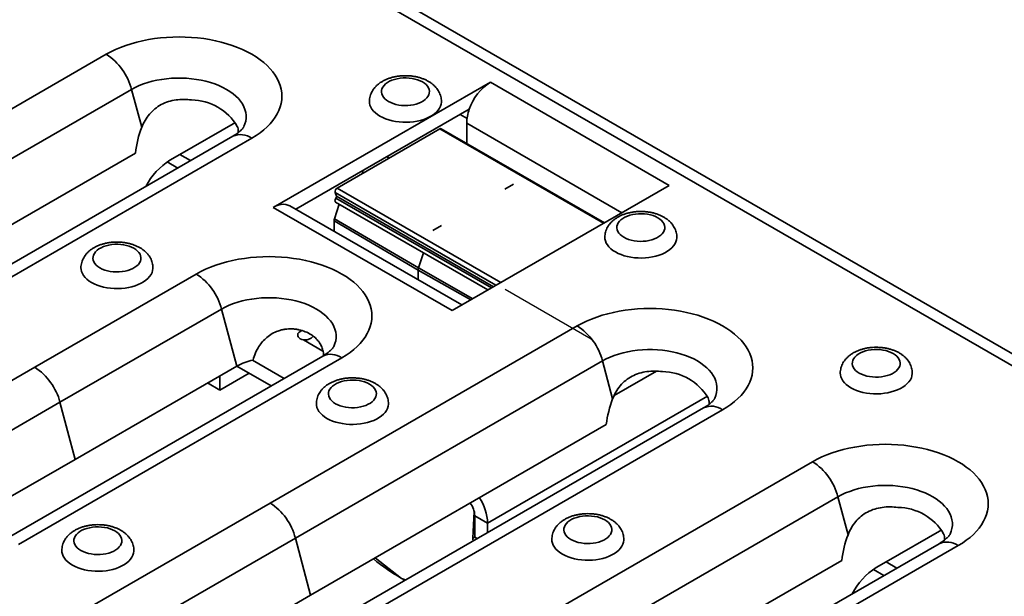
# Model space of a CAD drawing. Units: inches. Extents: x 0.1 to 8.4, y 0.1 to 10.9.
# Drawn here: x 7.1 to 7.9, y 7.4 to 7.9 of the extents above; entities that cross this region are included whole.
import ezdxf

# ---------------------------------------------------------------- set-up
doc = ezdxf.new("R2010")
doc.units = ezdxf.units.IN
doc.header["$MEASUREMENT"] = 0

msp = doc.modelspace()

# ---------------------------------------------------------------- linework, layer by layer
at = {"color": 7, "linetype": 'Continuous', "lineweight": 35}
for p, q in [((8.13005893, 7.46499243), (4.65716243, 9.4698529)), ((8.14491461, 7.4664635), (4.67201812, 9.47132397)), ((6.89768067, 7.71237838), (7.14958746, 7.85780108)), ((7.46464507, 7.83491767), (7.28645416, 7.73205025)), ((7.46464507, 7.83491767), (7.61136973, 7.75021533)), ((7.17035193, 7.8290244), (6.91844514, 7.6836017)), ((7.17866319, 7.79785739), (7.17035193, 7.8290244)), ((7.30508077, 7.73059587), (7.44734265, 7.81272191)), ((7.43977257, 7.80835179), (7.44546231, 7.80506718)), ((7.20992175, 7.77556161), (7.25547762, 7.80186046)), ((7.42308741, 7.79662424), (7.33892403, 7.74803775)), ((7.55742423, 7.71907325), (7.42308741, 7.79662424)), ((7.55815637, 7.71949591), (7.42433731, 7.79674801)), ((7.44519964, 7.78470445), (7.44519964, 7.80123719)), ((7.5724757, 7.72776228), (7.44519964, 7.80123719)), ((7.25329717, 7.79045847), (6.74948359, 7.49961309)), ((7.2689209, 7.78891135), (6.76510732, 7.49806596)), ((6.93093948, 7.63674826), (7.17344174, 7.77674184)), ((7.20181272, 7.77088037), (7.20992175, 7.77556161)), ((7.218707, 7.77048999), (7.20992175, 7.77556161)), ((7.3816484, 7.77270201), (7.37983352, 7.77374972)), ((7.20813404, 7.76438635), (7.19945392, 7.76939727)), ((7.36076756, 7.76064776), (7.35895269, 7.76169547)), ((7.47326084, 7.67048676), (7.33892403, 7.74803775)), ((7.43317882, 7.64734791), (7.61136973, 7.75021533)), ((7.47658925, 7.74715522), (7.48370566, 7.75126344)), ((7.33726287, 7.74433925), (7.33841706, 7.74134367)), ((7.46922692, 7.66815803), (7.33726287, 7.74433925)), ((7.46554814, 7.66603432), (7.33788879, 7.73973049)), ((7.46720948, 7.66699339), (7.33841706, 7.74134367)), ((7.43317882, 7.64734791), (7.28645416, 7.73205025)), ((7.44123246, 7.65199717), (7.30020305, 7.73341172)), ((7.34057183, 7.73475295), (7.33665027, 7.72277774)), ((7.33767413, 7.73642575), (7.46257851, 7.66431999)), ((7.33665027, 7.72277774), (7.4056968, 7.68257889)), ((7.33637593, 7.72119035), (7.40536555, 7.68066224)), ((7.33637593, 7.72119035), (7.33637593, 7.71252956)), ((7.42461616, 7.7171518), (7.41749975, 7.71304358)), ((7.40971176, 7.69483931), (7.4056968, 7.68257889)), ((7.45013814, 7.65713831), (7.4056968, 7.68257889)), ((7.09081269, 7.60088564), (7.22339521, 7.6774239)), ((7.44849954, 7.65619237), (7.40536555, 7.68066224)), ((7.40536555, 7.68066224), (7.40536555, 7.6727027)), ((7.24415968, 7.64864722), (7.11157716, 7.57210896)), ((7.25665402, 7.60179378), (7.24415968, 7.64864722)), ((7.28394471, 7.4893929), (7.5358515, 7.63481559)), ((7.3113248, 7.62334363), (7.32731958, 7.61411004)), ((7.32710492, 7.6100813), (7.06193988, 7.45700478)), ((6.95823017, 7.52434738), (7.09081269, 7.60088564)), ((7.34272865, 7.60853417), (7.07756361, 7.45545765)), ((7.1240715, 7.52525552), (7.25665402, 7.60179378)), ((7.25672594, 7.60183519), (7.28477332, 7.58564378)), ((7.26953925, 7.6066455), (7.29534628, 7.59174742)), ((7.55661597, 7.60603891), (7.30470918, 7.46061622)), ((7.56492723, 7.5748719), (7.55661597, 7.60603891)), ((7.26680944, 7.59601411), (7.24279366, 7.58215009)), ((7.24279366, 7.58215009), (7.24279366, 7.59379237)), ((7.60079181, 7.59763592), (7.56616495, 7.57764626)), ((7.23271006, 7.58797123), (7.24279366, 7.58215009)), ((7.64272017, 7.5770162), (7.46237899, 7.47290745)), ((7.11157716, 7.57210896), (6.97899464, 7.4955707)), ((7.1240715, 7.52525552), (7.11157716, 7.57210896)), ((7.63956121, 7.56747299), (7.13574763, 7.2766276)), ((7.65518494, 7.56592586), (7.15137136, 7.27508047)), ((7.31720352, 7.41376278), (7.55970579, 7.55375636)), ((6.99320714, 7.44970914), (7.1240715, 7.52525552)), ((7.47707673, 7.37790016), (7.72898352, 7.52332285)), ((7.03203792, 7.3439702), (7.28394471, 7.4893929)), ((7.74974799, 7.49454617), (7.4978412, 7.34912348)), ((7.75805925, 7.46337916), (7.74974799, 7.49454617)), ((7.45133965, 7.48255784), (7.45036903, 7.46061081)), ((7.45180774, 7.4790101), (7.46237899, 7.47290745)), ((7.45180774, 7.4790101), (7.45180774, 7.46148883)), ((7.46237899, 7.47290745), (7.46237899, 7.46518787)), ((7.78931781, 7.44108339), (7.83487368, 7.46738223)), ((7.30470918, 7.46061622), (7.05280239, 7.31519352)), ((7.31720352, 7.41376278), (7.30470918, 7.46061622)), ((7.83269323, 7.45598025), (7.32887965, 7.16513486)), ((7.45036903, 7.46061081), (7.45184886, 7.46146509)), ((7.45388956, 7.46028702), (7.45180774, 7.46148883)), ((7.84831696, 7.45443312), (7.34450338, 7.16358773)), ((7.37020915, 7.44436228), (7.39180678, 7.42748515)), ((7.51033554, 7.30227004), (7.75283781, 7.44226362)), ((7.78120878, 7.43640214), (7.78931781, 7.44108339)), ((7.79810306, 7.43601177), (7.78931781, 7.44108339)), ((7.7875301, 7.42990812), (7.77884998, 7.43491905)), ((7.39180678, 7.42748515), (7.39499113, 7.42628569)), ((7.07470125, 7.2737692), (7.31720352, 7.41376278))]:
    msp.add_line(p, q, dxfattribs=at)
at = {"color": 7, "linetype": 'Continuous'}
msp.add_line((7.47671892, 7.66507944), (7.5474296, 7.62425904), dxfattribs=at)
at = {"color": 7, "linetype": 'Continuous', "lineweight": 35, "flags": 128}
for points in [[(7.14958746, 7.85780108), (7.15329891, 7.85981796), (7.15721453, 7.86170181), (7.16132003, 7.86344573), (7.16560045, 7.86504337), (7.17004015, 7.8664889), (7.17462294, 7.86777704), (7.17933209, 7.86890309), (7.18415043, 7.86986295), (7.18906037, 7.87065311), (7.19404399, 7.87127069), (7.19908312, 7.87171344), (7.20415935, 7.87197973), (7.20925418, 7.87206861), (7.21434901, 7.87197973), (7.21942525, 7.87171344), (7.22446437, 7.87127069), (7.22944799, 7.87065311), (7.23435793, 7.86986295), (7.23917627, 7.86890309), (7.24388542, 7.86777704), (7.24846821, 7.8664889), (7.25290791, 7.86504337), (7.25718833, 7.86344573), (7.26129384, 7.86170181), (7.26520946, 7.85981796), (7.2689209, 7.85780108), (7.27241463, 7.85565851), (7.27567789, 7.85339807), (7.27869878, 7.85102801), (7.28146628, 7.84855698), (7.28397028, 7.84599399), (7.28620165, 7.8433484), (7.28815224, 7.84062987), (7.28981495, 7.8378483), (7.29118369, 7.83501385), (7.29225349, 7.83213687), (7.29302043, 7.82922784), (7.29348172, 7.82629739), (7.29363567, 7.82335621), (7.29348172, 7.82041503), (7.29302043, 7.81748458), (7.29225349, 7.81457556), (7.29118369, 7.81169857), (7.28981495, 7.80886413), (7.28815224, 7.80608256), (7.28620165, 7.80336402), (7.28397028, 7.80071843), (7.28146628, 7.79815545), (7.27869878, 7.79568442), (7.27567789, 7.79331436), (7.27241463, 7.79105392), (7.2689209, 7.78891135)], [(7.26242806, 7.79841665), (7.26331115, 7.80066203), (7.26392434, 7.8030106), (7.2642318, 7.80537906), (7.2642318, 7.80775416), (7.26392434, 7.81012261), (7.26331115, 7.81247118), (7.26239564, 7.81478673), (7.26118295, 7.81705631), (7.25967985, 7.81926722), (7.25789475, 7.82140711), (7.25583764, 7.82346401), (7.25352001, 7.8254264), (7.25095482, 7.82728333), (7.24815643, 7.8290244), (7.24514049, 7.83063987), (7.24192385, 7.83212072), (7.23852451, 7.83345866), (7.23496148, 7.83464621), (7.23125468, 7.83567673), (7.22742484, 7.83654445), (7.22349339, 7.83724452), (7.21948231, 7.83777303), (7.21541403, 7.83812702), (7.2113113, 7.83830451), (7.20719706, 7.83830451), (7.20309433, 7.83812702), (7.19902605, 7.83777303), (7.19501497, 7.83724452), (7.19108352, 7.83654445), (7.18725369, 7.83567673), (7.18354689, 7.83464621), (7.17998386, 7.83345866), (7.17658452, 7.83212072), (7.17336788, 7.83063987), (7.17035193, 7.8290244)], [(7.38101989, 7.81905852), (7.38287422, 7.81811476), (7.38491882, 7.81731261), (7.38712144, 7.81666473), (7.38944737, 7.81618132), (7.3918599, 7.81587001), (7.39432099, 7.8157357), (7.39679184, 7.81578053), (7.39923347, 7.81600378), (7.40160739, 7.81640192), (7.40387614, 7.81696869), (7.40600395, 7.81769514), (7.40795727, 7.81856982), (7.40970528, 7.81957893), (7.41122043, 7.82070655), (7.41247882, 7.82193491), (7.41346059, 7.82324463), (7.41415028, 7.82461506), (7.41453699, 7.82602459), (7.41461464, 7.82745098), (7.414382, 7.82887174), (7.41384274, 7.83026446), (7.41300535, 7.83160719), (7.41188306, 7.83287874), (7.41049355, 7.83405906), (7.40885874, 7.83512954), (7.40700442, 7.8360733), (7.40495982, 7.83687544), (7.40275719, 7.83752333), (7.40043127, 7.83800674), (7.39801874, 7.83831805), (7.39555764, 7.83845235), (7.39308679, 7.83840753), (7.39064516, 7.83818428), (7.38827125, 7.83778613), (7.3860025, 7.83721937), (7.38387468, 7.83649291), (7.38192137, 7.83561824), (7.38017335, 7.83460913), (7.3786582, 7.8334815), (7.37739982, 7.83225314), (7.37641804, 7.83094342), (7.37572836, 7.82957299), (7.37534164, 7.82816347), (7.37526399, 7.82673708), (7.37549663, 7.82531632), (7.3760359, 7.82392359), (7.37687328, 7.82258087), (7.37799558, 7.82130932), (7.37938508, 7.82012899), (7.38101989, 7.81905852)], [(7.36541181, 7.81902579), (7.36549701, 7.81776286), (7.3658749, 7.81604998), (7.36655103, 7.81436795), (7.36751846, 7.81273404), (7.36876727, 7.81116502), (7.37028464, 7.80967698), (7.372055, 7.80828519), (7.37406018, 7.80700394), (7.37627961, 7.80584637), (7.37869052, 7.80482437), (7.38126816, 7.80394841), (7.38398608, 7.80322749), (7.3868164, 7.802669), (7.38973007, 7.80227868), (7.3926972, 7.80206053), (7.39568733, 7.80201678), (7.39866979, 7.8021479), (7.40161396, 7.80245253), (7.40448965, 7.80292754), (7.40726734, 7.80356807), (7.40991852, 7.80436753), (7.412416, 7.80531773), (7.41473414, 7.80640892), (7.41684917, 7.8076299), (7.41873936, 7.80896813), (7.42038534, 7.8104099), (7.42177021, 7.81194039), (7.42287975, 7.81354392), (7.42370259, 7.81520402), (7.42423028, 7.81690365), (7.4244574, 7.81862539), (7.42446687, 7.81904796)], [(7.33831942, 7.74016008), (7.33787873, 7.73963368), (7.33752156, 7.73902395), (7.33727645, 7.73837962), (7.33716299, 7.73775216), (7.33719023, 7.73719173), (7.337356, 7.73674308), (7.33764706, 7.73644207), (7.33767413, 7.73642575)], [(7.57415191, 7.70756577), (7.57600624, 7.70662202), (7.57805084, 7.70581987), (7.58025347, 7.70517199), (7.58257939, 7.70468857), (7.58499192, 7.70437726), (7.58745302, 7.70424296), (7.58992386, 7.70428779), (7.5923655, 7.70451103), (7.59473941, 7.70490918), (7.59700816, 7.70547595), (7.59913597, 7.7062024), (7.60108929, 7.70707708), (7.6028373, 7.70808618), (7.60435245, 7.70921381), (7.60561084, 7.71044217), (7.60659261, 7.71175189), (7.6072823, 7.71312232), (7.60766901, 7.71453185), (7.60774666, 7.71595824), (7.60751402, 7.717379), (7.60697476, 7.71877172), (7.60613737, 7.72011445), (7.60501508, 7.721386), (7.60362557, 7.72256632), (7.60199076, 7.7236368), (7.60013644, 7.72458055), (7.59809184, 7.7253827), (7.59588921, 7.72603059), (7.59356329, 7.726514), (7.59115076, 7.72682531), (7.58868966, 7.72695961), (7.58621881, 7.72691478), (7.58377718, 7.72669154), (7.58140327, 7.72629339), (7.57913452, 7.72572662), (7.5770067, 7.72500017), (7.57505339, 7.7241255), (7.57330537, 7.72311639), (7.57179022, 7.72198876), (7.57053184, 7.7207604), (7.56955006, 7.71945068), (7.56886038, 7.71808025), (7.56847366, 7.71667073), (7.56839601, 7.71524434), (7.56862865, 7.71382358), (7.56916792, 7.71243085), (7.5700053, 7.71108812), (7.5711276, 7.70981657), (7.5725171, 7.70863625), (7.57415191, 7.70756577)], [(7.55854383, 7.70753305), (7.55862903, 7.70627012), (7.55900692, 7.70455723), (7.55968305, 7.70287521), (7.56065048, 7.7012413), (7.56189929, 7.69967227), (7.56341666, 7.69818423), (7.56518702, 7.69679245), (7.5671922, 7.6955112), (7.56941163, 7.69435363), (7.57182254, 7.69333162), (7.57440018, 7.69245567), (7.5771181, 7.69173474), (7.57994842, 7.69117626), (7.58286209, 7.69078593), (7.58582922, 7.69056778), (7.58881935, 7.69052404), (7.59180181, 7.69065516), (7.59474598, 7.69095978), (7.59762167, 7.6914348), (7.60039936, 7.69207532), (7.60305054, 7.69287479), (7.60554802, 7.69382499), (7.60786617, 7.69491618), (7.60998119, 7.69613716), (7.61187138, 7.69747539), (7.61351736, 7.69891716), (7.61490223, 7.70044765), (7.61601177, 7.70205118), (7.61683461, 7.70371127), (7.6173623, 7.70541091), (7.61758942, 7.70713265), (7.61759889, 7.70755521)], [(7.14438973, 7.68245483), (7.14624405, 7.68151107), (7.14828865, 7.68070893), (7.15049128, 7.68006104), (7.1528172, 7.67957763), (7.15522973, 7.67926632), (7.15769083, 7.67913202), (7.16016168, 7.67917684), (7.16260331, 7.67940009), (7.16497722, 7.67979824), (7.16724597, 7.680365), (7.16937378, 7.68109145), (7.1713271, 7.68196613), (7.17307512, 7.68297524), (7.17459026, 7.68410286), (7.17584865, 7.68533122), (7.17683043, 7.68664095), (7.17752011, 7.68801138), (7.17790683, 7.6894209), (7.17798448, 7.69084729), (7.17775183, 7.69226805), (7.17721257, 7.69366078), (7.17637519, 7.6950035), (7.17525289, 7.69627505), (7.17386338, 7.69745537), (7.17222858, 7.69852585), (7.17037425, 7.69946961), (7.16832965, 7.70027175), (7.16612702, 7.70091964), (7.1638011, 7.70140305), (7.16138857, 7.70171436), (7.15892747, 7.70184866), (7.15645662, 7.70180384), (7.15401499, 7.70158059), (7.15164108, 7.70118245), (7.14937233, 7.70061568), (7.14724452, 7.69988923), (7.1452912, 7.69901455), (7.14354318, 7.69800544), (7.14202804, 7.69687782), (7.14076965, 7.69564946), (7.13978788, 7.69433974), (7.13909819, 7.69296931), (7.13871147, 7.69155978), (7.13863382, 7.69013339), (7.13886647, 7.68871263), (7.13940573, 7.68731991), (7.14024311, 7.68597718), (7.14136541, 7.68470563), (7.14275492, 7.68352531), (7.14438973, 7.68245483)], [(7.22339521, 7.6774239), (7.22710666, 7.67944079), (7.23102228, 7.68132463), (7.23512779, 7.68306855), (7.2394082, 7.68466619), (7.2438479, 7.68611172), (7.24843069, 7.68739986), (7.25313985, 7.68852592), (7.25795818, 7.68948578), (7.26286812, 7.69027594), (7.26785174, 7.69089352), (7.27289087, 7.69133626), (7.27796711, 7.69160256), (7.28306193, 7.69169143), (7.28815676, 7.69160256), (7.293233, 7.69133626), (7.29827212, 7.69089352), (7.30325574, 7.69027594), (7.30816568, 7.68948578), (7.31298402, 7.68852592), (7.31769317, 7.68739986), (7.32227596, 7.68611172), (7.32671567, 7.68466619), (7.33099608, 7.68306855), (7.33510159, 7.68132463), (7.33901721, 7.67944079), (7.34272865, 7.6774239), (7.34622238, 7.67528133), (7.34948564, 7.67302089), (7.35250653, 7.67065083), (7.35527403, 7.6681798), (7.35777803, 7.66561682), (7.3600094, 7.66297123), (7.36195999, 7.66025269), (7.3636227, 7.65747112), (7.36499145, 7.65463668), (7.36606124, 7.65175969), (7.36682818, 7.64885067), (7.36728947, 7.64592022), (7.36744342, 7.64297904), (7.36728947, 7.64003786), (7.36682818, 7.63710741), (7.36606124, 7.63419838), (7.36499145, 7.6313214), (7.3636227, 7.62848695), (7.36195999, 7.62570538), (7.3600094, 7.62298685), (7.35777803, 7.62034126), (7.35527403, 7.61777827), (7.35250653, 7.61530724), (7.34948564, 7.61293718), (7.34622238, 7.61067674), (7.34272865, 7.60853417)], [(7.12878164, 7.6824221), (7.12886684, 7.68115917), (7.12924473, 7.67944629), (7.12992086, 7.67776426), (7.13088829, 7.67613035), (7.1321371, 7.67456133), (7.13365447, 7.67307329), (7.13542483, 7.6716815), (7.13743001, 7.67040025), (7.13964944, 7.66924268), (7.14206035, 7.66822068), (7.14463799, 7.66734472), (7.14735591, 7.6666238), (7.15018623, 7.66606531), (7.15309991, 7.66567499), (7.15606703, 7.66545684), (7.15905716, 7.6654131), (7.16203962, 7.66554421), (7.1649838, 7.66584884), (7.16785948, 7.66632385), (7.17063717, 7.66696438), (7.17328836, 7.66776385), (7.17578584, 7.66871405), (7.17810398, 7.66980523), (7.180219, 7.67102621), (7.1821092, 7.67236445), (7.18375517, 7.67380621), (7.18514004, 7.67533671), (7.18624958, 7.67694023), (7.18707242, 7.67860033), (7.18760011, 7.68029997), (7.18782723, 7.6820217), (7.18783671, 7.68244427)], [(7.33623581, 7.61803947), (7.3371189, 7.62028486), (7.33773209, 7.62263343), (7.33803955, 7.62500188), (7.33803955, 7.62737698), (7.33773209, 7.62974543), (7.3371189, 7.632094), (7.3362034, 7.63440955), (7.3349907, 7.63667913), (7.33348761, 7.63889005), (7.33170251, 7.64102993), (7.32964539, 7.64308683), (7.32732776, 7.64504923), (7.32476257, 7.64690615), (7.32196418, 7.64864722), (7.31894824, 7.6502627), (7.3157316, 7.65174355), (7.31233226, 7.65308149), (7.30876923, 7.65426904), (7.30506243, 7.65529955), (7.3012326, 7.65616727), (7.29730114, 7.65686734), (7.29329006, 7.65739585), (7.28922178, 7.65774984), (7.28511905, 7.65792733), (7.28100482, 7.65792733), (7.27690208, 7.65774984), (7.2728338, 7.65739585), (7.26882272, 7.65686734), (7.26489127, 7.65616727), (7.26106144, 7.65529955), (7.25735464, 7.65426904), (7.25379161, 7.65308149), (7.25039227, 7.65174355), (7.24717563, 7.6502627), (7.24415968, 7.64864722)], [(7.5358515, 7.63481559), (7.53956295, 7.63683248), (7.54347857, 7.63871632), (7.54758408, 7.64046024), (7.55186449, 7.64205788), (7.55630419, 7.64350341), (7.56088698, 7.64479155), (7.56559614, 7.64591761), (7.57041447, 7.64687747), (7.57532441, 7.64766763), (7.58030803, 7.64828521), (7.58534716, 7.64872796), (7.59042339, 7.64899425), (7.59551822, 7.64908312), (7.60061305, 7.64899425), (7.60568929, 7.64872796), (7.61072841, 7.64828521), (7.61571203, 7.64766763), (7.62062197, 7.64687747), (7.62544031, 7.64591761), (7.63014946, 7.64479155), (7.63473225, 7.64350341), (7.63917196, 7.64205788), (7.64345237, 7.64046024), (7.64755788, 7.63871632), (7.6514735, 7.63683248), (7.65518494, 7.63481559), (7.65867867, 7.63267302), (7.66194193, 7.63041258), (7.66496282, 7.62804252), (7.66773032, 7.62557149), (7.67023432, 7.62300851), (7.67246569, 7.62036292), (7.67441628, 7.61764438), (7.67607899, 7.61486281), (7.67744774, 7.61202837), (7.67851753, 7.60915138), (7.67928447, 7.60624236), (7.67974576, 7.60331191), (7.67989971, 7.60037073), (7.67974576, 7.59742955), (7.67928447, 7.5944991), (7.67851753, 7.59159007), (7.67744774, 7.58871309), (7.67607899, 7.58587864), (7.67441628, 7.58309708), (7.67246569, 7.58037854), (7.67023432, 7.57773295), (7.66773032, 7.57516996), (7.66496282, 7.57269893), (7.66194193, 7.57032888), (7.65867867, 7.56806844), (7.65518494, 7.56592586)], [(7.30994391, 7.6309904), (7.30930832, 7.63072025), (7.30821371, 7.63008085), (7.30737143, 7.62932474), (7.30681778, 7.62848452), (7.30657662, 7.6275964), (7.30665836, 7.62669868), (7.30705947, 7.62583005), (7.30776267, 7.62502796), (7.30873762, 7.62432699), (7.30994231, 7.62375736), (7.3113248, 7.62334363)], [(7.6486921, 7.57543117), (7.64957519, 7.57767655), (7.65018838, 7.58002512), (7.65049584, 7.58239357), (7.65049584, 7.58476867), (7.65018838, 7.58713713), (7.64957519, 7.5894857), (7.64865969, 7.59180124), (7.64744699, 7.59407082), (7.64594389, 7.59628174), (7.6441588, 7.59842163), (7.64210168, 7.60047852), (7.63978405, 7.60244092), (7.63721886, 7.60429784), (7.63442047, 7.60603891), (7.63140453, 7.60765439), (7.62818789, 7.60913524), (7.62478855, 7.61047318), (7.62122552, 7.61166073), (7.61751872, 7.61269124), (7.61368889, 7.61355896), (7.60975743, 7.61425904), (7.60574635, 7.61478754), (7.60167807, 7.61514153), (7.59757534, 7.61531903), (7.5934611, 7.61531903), (7.58935837, 7.61514153), (7.58529009, 7.61478754), (7.58127901, 7.61425904), (7.57734756, 7.61355896), (7.57351773, 7.61269124), (7.56981093, 7.61166073), (7.5662479, 7.61047318), (7.56284856, 7.60913524), (7.55963192, 7.60765439), (7.55661597, 7.60603891)], [(7.76728393, 7.59607303), (7.76913826, 7.59512928), (7.77118286, 7.59432713), (7.77338549, 7.59367924), (7.77571141, 7.59319583), (7.77812394, 7.59288452), (7.78058504, 7.59275022), (7.78305588, 7.59279505), (7.78549752, 7.59301829), (7.78787143, 7.59341644), (7.79014018, 7.59398321), (7.79226799, 7.59470966), (7.79422131, 7.59558433), (7.79596932, 7.59659344), (7.79748447, 7.59772107), (7.79874286, 7.59894943), (7.79972463, 7.60025915), (7.80041432, 7.60162958), (7.80080103, 7.6030391), (7.80087868, 7.60446549), (7.80064604, 7.60588625), (7.80010678, 7.60727898), (7.79926939, 7.60862171), (7.7981471, 7.60989326), (7.79675759, 7.61107358), (7.79512278, 7.61214406), (7.79326846, 7.61308781), (7.79122386, 7.61388996), (7.78902123, 7.61453784), (7.78669531, 7.61502126), (7.78428278, 7.61533257), (7.78182168, 7.61546687), (7.77935083, 7.61542204), (7.7769092, 7.61519879), (7.77453529, 7.61480065), (7.77226654, 7.61423388), (7.77013872, 7.61350743), (7.76818541, 7.61263275), (7.76643739, 7.61162365), (7.76492224, 7.61049602), (7.76366386, 7.60926766), (7.76268208, 7.60795794), (7.7619924, 7.60658751), (7.76160568, 7.60517798), (7.76152803, 7.60375159), (7.76176067, 7.60233083), (7.76229994, 7.60093811), (7.76313732, 7.59959538), (7.76425962, 7.59832383), (7.76564912, 7.59714351), (7.76728393, 7.59607303)], [(7.75167585, 7.59604031), (7.75176105, 7.59477738), (7.75213894, 7.59306449), (7.75281507, 7.59138246), (7.7537825, 7.58974856), (7.75503131, 7.58817953), (7.75654868, 7.58669149), (7.75831904, 7.58529971), (7.76032422, 7.58401846), (7.76254365, 7.58286089), (7.76495456, 7.58183888), (7.7675322, 7.58096292), (7.77025012, 7.580242), (7.77308044, 7.57968351), (7.77599411, 7.57929319), (7.77896124, 7.57907504), (7.78195137, 7.5790313), (7.78493383, 7.57916241), (7.78787801, 7.57946704), (7.79075369, 7.57994206), (7.79353138, 7.58058258), (7.79618256, 7.58138205), (7.79868004, 7.58233225), (7.80099819, 7.58342344), (7.80311321, 7.58464441), (7.8050034, 7.58598265), (7.80664938, 7.58742441), (7.80803425, 7.58895491), (7.80914379, 7.59055843), (7.80996663, 7.59221853), (7.81049432, 7.59391817), (7.81072144, 7.59563991), (7.81073091, 7.59606247)], [(7.33752175, 7.57096209), (7.33937607, 7.57001833), (7.34142067, 7.56921619), (7.3436233, 7.5685683), (7.34594922, 7.56808489), (7.34836175, 7.56777358), (7.35082285, 7.56763927), (7.3532937, 7.5676841), (7.35573533, 7.56790735), (7.35810924, 7.56830549), (7.36037799, 7.56887226), (7.3625058, 7.56959871), (7.36445912, 7.57047339), (7.36620714, 7.5714825), (7.36772228, 7.57261012), (7.36898067, 7.57383848), (7.36996245, 7.5751482), (7.37065213, 7.57651863), (7.37103885, 7.57792816), (7.3711165, 7.57935455), (7.37088385, 7.58077531), (7.37034459, 7.58216803), (7.36950721, 7.58351076), (7.36838491, 7.58478231), (7.3669954, 7.58596263), (7.3653606, 7.58703311), (7.36350627, 7.58797687), (7.36146167, 7.58877901), (7.35925904, 7.5894269), (7.35693312, 7.58991031), (7.35452059, 7.59022162), (7.35205949, 7.59035592), (7.34958865, 7.5903111), (7.34714701, 7.59008785), (7.3447731, 7.5896897), (7.34250435, 7.58912294), (7.34037654, 7.58839649), (7.33842322, 7.58752181), (7.33667521, 7.5865127), (7.33516006, 7.58538508), (7.33390167, 7.58415672), (7.3329199, 7.58284699), (7.33223021, 7.58147656), (7.33184349, 7.58006704), (7.33176585, 7.57864065), (7.33199849, 7.57721989), (7.33253775, 7.57582716), (7.33337514, 7.57448444), (7.33449743, 7.57321289), (7.33588694, 7.57203257), (7.33752175, 7.57096209)], [(7.32191366, 7.57092936), (7.32199886, 7.56966643), (7.32237675, 7.56795355), (7.32305288, 7.56627152), (7.32402031, 7.56463761), (7.32526912, 7.56306859), (7.32678649, 7.56158055), (7.32855685, 7.56018876), (7.33056203, 7.55890751), (7.33278147, 7.55774994), (7.33519237, 7.55672794), (7.33777001, 7.55585198), (7.34048793, 7.55513106), (7.34331825, 7.55457257), (7.34623193, 7.55418225), (7.34919905, 7.5539641), (7.35218918, 7.55392035), (7.35517164, 7.55405147), (7.35811582, 7.5543561), (7.36099151, 7.55483111), (7.36376919, 7.55547164), (7.36642038, 7.5562711), (7.36891786, 7.55722131), (7.371236, 7.55831249), (7.37335102, 7.55953347), (7.37524122, 7.5608717), (7.37688719, 7.56231347), (7.37827206, 7.56384396), (7.37938161, 7.56544749), (7.38020444, 7.56710759), (7.38073213, 7.56880723), (7.38095925, 7.57052896), (7.38096873, 7.57095153)], [(7.72898352, 7.52332285), (7.73269497, 7.52533974), (7.73661059, 7.52722358), (7.7407161, 7.5289675), (7.74499651, 7.53056514), (7.74943621, 7.53201067), (7.754019, 7.53329881), (7.75872816, 7.53442487), (7.76354649, 7.53538473), (7.76845643, 7.53617489), (7.77344005, 7.53679247), (7.77847918, 7.53723521), (7.78355542, 7.53750151), (7.78865024, 7.53759038), (7.79374507, 7.53750151), (7.79882131, 7.53723521), (7.80386043, 7.53679247), (7.80884405, 7.53617489), (7.81375399, 7.53538473), (7.81857233, 7.53442487), (7.82328148, 7.53329881), (7.82786427, 7.53201067), (7.83230398, 7.53056514), (7.83658439, 7.5289675), (7.8406899, 7.52722358), (7.84460552, 7.52533974), (7.84831696, 7.52332285), (7.85181069, 7.52118028), (7.85507395, 7.51891984), (7.85809484, 7.51654978), (7.86086234, 7.51407875), (7.86336634, 7.51151577), (7.86559771, 7.50887018), (7.8675483, 7.50615164), (7.86921101, 7.50337007), (7.87057976, 7.50053563), (7.87164955, 7.49765864), (7.87241649, 7.49474962), (7.87287778, 7.49181917), (7.87303173, 7.48887799), (7.87287778, 7.48593681), (7.87241649, 7.48300636), (7.87164955, 7.48009733), (7.87057976, 7.47722035), (7.86921101, 7.4743859), (7.8675483, 7.47160433), (7.86559771, 7.4688858), (7.86336634, 7.46624021), (7.86086234, 7.46367722), (7.85809484, 7.46120619), (7.85507395, 7.45883613), (7.85181069, 7.45657569), (7.84831696, 7.45443312)], [(7.84182412, 7.46393842), (7.84270721, 7.46618381), (7.8433204, 7.46853238), (7.84362786, 7.47090083), (7.84362786, 7.47327593), (7.8433204, 7.47564438), (7.84270721, 7.47799295), (7.84179171, 7.4803085), (7.84057901, 7.48257808), (7.83907592, 7.484789), (7.83729082, 7.48692888), (7.8352337, 7.48898578), (7.83291607, 7.49094818), (7.83035088, 7.4928051), (7.82755249, 7.49454617), (7.82453655, 7.49616165), (7.82131991, 7.4976425), (7.81792057, 7.49898044), (7.81435754, 7.50016799), (7.81065074, 7.5011985), (7.80682091, 7.50206622), (7.80288945, 7.50276629), (7.79887837, 7.5032948), (7.79481009, 7.50364879), (7.79070736, 7.50382628), (7.78659313, 7.50382628), (7.78249039, 7.50364879), (7.77842211, 7.5032948), (7.77441103, 7.50276629), (7.77047958, 7.50206622), (7.76664975, 7.5011985), (7.76294295, 7.50016799), (7.75937992, 7.49898044), (7.75598058, 7.4976425), (7.75276394, 7.49616165), (7.74974799, 7.49454617)], [(7.53065377, 7.45946934), (7.53250809, 7.45852559), (7.53455269, 7.45772344), (7.53675532, 7.45707556), (7.53908124, 7.45659215), (7.54149377, 7.45628083), (7.54395487, 7.45614653), (7.54642572, 7.45619136), (7.54886735, 7.45641461), (7.55124126, 7.45681275), (7.55351001, 7.45737952), (7.55563782, 7.45810597), (7.55759114, 7.45898065), (7.55933916, 7.45998975), (7.56085431, 7.46111738), (7.56211269, 7.46234574), (7.56309447, 7.46365546), (7.56378415, 7.46502589), (7.56417087, 7.46643542), (7.56424852, 7.46786181), (7.56401588, 7.46928257), (7.56347661, 7.47067529), (7.56263923, 7.47201802), (7.56151693, 7.47328957), (7.56012742, 7.47446989), (7.55849262, 7.47554037), (7.55663829, 7.47648412), (7.55459369, 7.47728627), (7.55239106, 7.47793416), (7.55006514, 7.47841757), (7.54765261, 7.47872888), (7.54519151, 7.47886318), (7.54272067, 7.47881835), (7.54027903, 7.47859511), (7.53790512, 7.47819696), (7.53563637, 7.47763019), (7.53350856, 7.47690374), (7.53155524, 7.47602907), (7.52980723, 7.47501996), (7.52829208, 7.47389233), (7.52703369, 7.47266397), (7.52605192, 7.47135425), (7.52536223, 7.46998382), (7.52497551, 7.4685743), (7.52489787, 7.46714791), (7.52513051, 7.46572715), (7.52566977, 7.46433442), (7.52650716, 7.4629917), (7.52762945, 7.46172014), (7.52901896, 7.46053982), (7.53065377, 7.45946934)], [(7.12873026, 7.45042933), (7.13058459, 7.44948557), (7.13262919, 7.44868343), (7.13483181, 7.44803554), (7.13715774, 7.44755213), (7.13957027, 7.44724082), (7.14203136, 7.44710652), (7.14450221, 7.44715134), (7.14694384, 7.44737459), (7.14931776, 7.44777274), (7.15158651, 7.4483395), (7.15371432, 7.44906595), (7.15566764, 7.44994063), (7.15741565, 7.45094974), (7.1589308, 7.45207736), (7.16018919, 7.45330572), (7.16117096, 7.45461545), (7.16186065, 7.45598588), (7.16224736, 7.4573954), (7.16232501, 7.45882179), (7.16209237, 7.46024255), (7.16155311, 7.46163528), (7.16071572, 7.462978), (7.15959343, 7.46424955), (7.15820392, 7.46542987), (7.15656911, 7.46650035), (7.15471479, 7.46744411), (7.15267019, 7.46824625), (7.15046756, 7.46889414), (7.14814164, 7.46937755), (7.14572911, 7.46968886), (7.14326801, 7.46982316), (7.14079716, 7.46977834), (7.13835553, 7.46955509), (7.13598162, 7.46915694), (7.13371287, 7.46859018), (7.13158505, 7.46786373), (7.12963174, 7.46698905), (7.12788372, 7.46597994), (7.12636857, 7.46485232), (7.12511019, 7.46362396), (7.12412841, 7.46231423), (7.12343873, 7.46094381), (7.12305201, 7.45953428), (7.12297436, 7.45810789), (7.123207, 7.45668713), (7.12374627, 7.4552944), (7.12458365, 7.45395168), (7.12570595, 7.45268013), (7.12709545, 7.45149981), (7.12873026, 7.45042933)], [(7.51504568, 7.45943662), (7.51513088, 7.45817369), (7.51550877, 7.4564608), (7.5161849, 7.45477878), (7.51715234, 7.45314487), (7.51840114, 7.45157584), (7.51991851, 7.4500878), (7.52168887, 7.44869602), (7.52369405, 7.44741477), (7.52591349, 7.4462572), (7.52832439, 7.44523519), (7.53090203, 7.44435924), (7.53361996, 7.44363831), (7.53645027, 7.44307983), (7.53936395, 7.44268951), (7.54233107, 7.44247135), (7.5453212, 7.44242761), (7.54830366, 7.44255873), (7.55124784, 7.44286335), (7.55412353, 7.44333837), (7.55690121, 7.44397889), (7.5595524, 7.44477836), (7.56204988, 7.44572856), (7.56436802, 7.44681975), (7.56648304, 7.44804073), (7.56837324, 7.44937896), (7.57001922, 7.45082073), (7.57140408, 7.45235122), (7.57251363, 7.45395475), (7.57333646, 7.45561485), (7.57386415, 7.45731448), (7.57409127, 7.45903622), (7.57410075, 7.45945879)], [(7.17217724, 7.45042324), (7.17216777, 7.4499962), (7.17194065, 7.44827447), (7.17141296, 7.44657483), (7.17059012, 7.44491473), (7.16948058, 7.44331121), (7.16809571, 7.44178071), (7.16644973, 7.44033895), (7.16455954, 7.43900071), (7.16244451, 7.43777973), (7.16012637, 7.43668855), (7.15762889, 7.43573834), (7.15497771, 7.43493888), (7.15220002, 7.43429835), (7.14932433, 7.43382334), (7.14638016, 7.43351871), (7.1433977, 7.43338759), (7.14040757, 7.43343134), (7.13744044, 7.43364949), (7.13452677, 7.43403981), (7.13169645, 7.4345983), (7.12897853, 7.43531922), (7.12640089, 7.43619518), (7.12398998, 7.43721718), (7.12177055, 7.43837475), (7.11976537, 7.439656), (7.11799501, 7.44104779), (7.11647764, 7.44253583), (7.11522883, 7.44410485), (7.1142614, 7.44573876), (7.11358527, 7.44742079), (7.11320738, 7.44913367), (7.11312217, 7.45039965)]]:
    msp.add_lwpolyline(points, dxfattribs=at)
at = {"color": 7, "linetype": 'Continuous', "lineweight": 35}
for centre, radius, start, end in [((7.12305533, 7.81677634), 0.04885676, 14.5185408, 57.10784299), ((7.4875098, 7.79925194), 0.04236555, 122.66328475, 161.4612337), ((7.21892661, 7.77598098), 0.04433004, 30.77594697, 89.22942956), ((7.48014469, 7.80065884), 0.03494984, 159.80882013, 179.05183717), ((7.42381473, 7.79565234), 0.00121391, 64.50122728, 126.80923115), ((7.2597781, 7.77624443), 0.01562183, 54.17879701, 114.51074456), ((7.23090233, 7.7244453), 0.05479435, 122.0654084, 152.95944404), ((7.34072104, 7.74500834), 0.00352231, 120.67595101, 190.9502119), ((7.33674267, 7.7409989), 0.00170952, 312.10055381, 11.63497856), ((7.29447963, 7.72110733), 0.01357039, 65.0543724, 126.25608603), ((7.3415384, 7.72111553), 0.00516302, 161.219357, 179.16969763), ((7.41159883, 7.6805719), 0.00623393, 161.219357, 179.16969763), ((7.19686308, 7.63639916), 0.04885676, 14.5185408, 57.10784299), ((7.50931937, 7.59379085), 0.04885676, 14.5185408, 57.10784299), ((7.33358586, 7.59586725), 0.01562183, 54.17879701, 114.51074456), ((7.06428056, 7.5598609), 0.04885676, 14.5185408, 57.10784299), ((7.27925181, 7.56135488), 0.04632456, 101.59042824, 119.19702975), ((7.60519065, 7.55299549), 0.04433004, 30.77594697, 89.22942956), ((7.64604215, 7.55325895), 0.01562183, 54.17879701, 114.51074456), ((7.70245139, 7.48229811), 0.04885676, 14.5185408, 57.10784299), ((7.25741258, 7.44836816), 0.04885676, 14.5185408, 57.10784299), ((7.43309141, 7.47824911), 0.01873179, 2.32831916, 36.40627829), ((7.42179545, 7.47132222), 0.04061448, 2.23689073, 33.44498665), ((7.79832267, 7.44150275), 0.04433004, 30.77594697, 89.22942956), ((7.83917417, 7.4417662), 0.01562183, 54.17879701, 114.51074456), ((7.81029839, 7.38996707), 0.05479435, 122.0654084, 152.95944404)]:
    msp.add_arc(centre, radius, start, end, dxfattribs=at)
for centre, major_axis, ratio, start_param, end_param in [((7.21981073, 7.76910698), (0.00492213, 0.06539857), 0.71518656, 1.170105777, 1.507731503), ((7.60607477, 7.5461215), (0.00492213, 0.06539857), 0.71518656, 1.170105777, 1.507731503), ((7.7992068, 7.43462876), (0.00492213, 0.06539857), 0.71518656, 1.170105777, 1.507731503), ((7.46081654, 7.45457959), (-0.00677072, 0.01314437), 0.606755905, 0.814553463, 0.994651123), ((7.39180678, 7.58350568), (-0.09428909, 0.16619447), 0.572321211, 2.186658321, 2.360563578), ((7.39180678, 7.58350568), (-0.0967904, 0.16475035), 0.582397908, 2.351835602, 2.371503669)]:
    msp.add_ellipse(centre, major_axis=major_axis, ratio=ratio, start_param=start_param, end_param=end_param, dxfattribs=at)
for points, knots in [([(7.42443235, 7.81904157), (7.42443926, 7.8193989), (7.42445976, 7.82045842), (7.42419903, 7.82220513), (7.42368004, 7.82424032), (7.42290013, 7.82619946), (7.42188636, 7.82807326), (7.4206394, 7.82985459), (7.41916295, 7.83153668), (7.41745791, 7.83311088), (7.41552848, 7.834565), (7.41338604, 7.83588326), (7.41105191, 7.8370485), (7.40855717, 7.83804521), (7.40593649, 7.8388631), (7.40322283, 7.83949736), (7.40044357, 7.839947), (7.39762247, 7.84021236), (7.39478108, 7.84029397), (7.39194007, 7.84019191), (7.38911969, 7.83990568), (7.38633976, 7.83943401), (7.38361966, 7.83877445), (7.38097924, 7.83792319), (7.37844064, 7.83687539), (7.3760311, 7.83562686), (7.37378612, 7.83417827), (7.37181859, 7.83259679), (7.37014353, 7.83092706), (7.36875722, 7.82921441), (7.36760394, 7.82741426), (7.36665867, 7.82547847), (7.36594307, 7.82341868), (7.36553241, 7.82126182), (7.36536756, 7.81978109), (7.36541552, 7.81903676), (7.36541749, 7.81900621)], [0, 0, 0, 0, 0.01400295, 0.041519489, 0.068899474, 0.096373707, 0.124173365, 0.152522769, 0.181621227, 0.211609505, 0.242524711, 0.274265219, 0.306602457, 0.339254486, 0.371931921, 0.404508258, 0.43695181, 0.469285739, 0.501564087, 0.533856889, 0.566227475, 0.598745194, 0.631489503, 0.664529624, 0.697907387, 0.731606455, 0.765479561, 0.799180199, 0.828775399, 0.857499058, 0.885408511, 0.912637031, 0.942074012, 0.970749634, 0.998799466, 1, 1, 1, 1]), ([(7.17866319, 7.79785739), (7.18018915, 7.80179994), (7.18222722, 7.80542391), (7.18765065, 7.81188283), (7.1908699, 7.81450893), (7.19651623, 7.81749668), (7.19848506, 7.81830401), (7.20253512, 7.819563), (7.20464035, 7.82002047), (7.20889633, 7.82060502), (7.21102613, 7.82073253), (7.21528638, 7.82071482), (7.21743083, 7.82056666), (7.21952279, 7.82030701)], [0, 0, 0, 0, 0.25, 0.25, 0.5, 0.5, 0.625, 0.625, 0.75, 0.75, 0.875, 0.875, 1, 1, 1, 1]), ([(7.26240856, 7.79838013), (7.26238111, 7.79832088), (7.26232033, 7.79818967), (7.2620659, 7.79775656), (7.26162635, 7.7971326), (7.26096894, 7.79633792), (7.26010163, 7.79542891), (7.25901229, 7.794426), (7.25769421, 7.7933507), (7.25613949, 7.79222383), (7.25464602, 7.79125105), (7.25364237, 7.79066131), (7.25329717, 7.79045847)], [0, 0, 0, 0, 0.089181748, 0.197489156, 0.311015472, 0.420046252, 0.526410611, 0.631382983, 0.735818039, 0.840281798, 0.945064961, 1, 1, 1, 1]), ([(7.25701386, 7.79866387), (7.25725534, 7.79795672), (7.25781052, 7.79633087), (7.25786958, 7.79454997), (7.25790295, 7.79354365)], [0, 0, 0, 0, 0.434941701, 1, 1, 1, 1]), ([(7.61756437, 7.70754883), (7.61757128, 7.70790616), (7.61759178, 7.70896567), (7.61733105, 7.71071239), (7.61681206, 7.71274758), (7.61603215, 7.71470672), (7.61501838, 7.71658052), (7.61377142, 7.71836185), (7.61229497, 7.72004394), (7.61058993, 7.72161814), (7.6086605, 7.72307226), (7.60651806, 7.72439052), (7.60418393, 7.72555576), (7.60168919, 7.72655246), (7.59906851, 7.72737036), (7.59635485, 7.72800462), (7.59357559, 7.72845425), (7.59075449, 7.72871962), (7.5879131, 7.72880122), (7.58507209, 7.72869916), (7.58225171, 7.72841294), (7.57947178, 7.72794126), (7.57675168, 7.7272817), (7.57411126, 7.72643045), (7.57157266, 7.72538264), (7.56916312, 7.72413412), (7.56691814, 7.72268553), (7.56495061, 7.72110405), (7.56327555, 7.71943432), (7.56188924, 7.71772167), (7.56073596, 7.71592152), (7.55979069, 7.71398572), (7.55907509, 7.71192594), (7.55866443, 7.70976908), (7.55849958, 7.70828835), (7.55854754, 7.70754402), (7.55854951, 7.70751347)], [0, 0, 0, 0, 0.01400295, 0.041519489, 0.068899474, 0.096373707, 0.124173365, 0.152522769, 0.181621227, 0.211609505, 0.242524711, 0.274265219, 0.306602457, 0.339254486, 0.371931921, 0.404508258, 0.43695181, 0.469285739, 0.501564087, 0.533856889, 0.566227475, 0.598745194, 0.631489503, 0.664529624, 0.697907387, 0.731606455, 0.765479561, 0.799180199, 0.828775399, 0.857499058, 0.885408511, 0.912637031, 0.942074012, 0.970749634, 0.998799466, 1, 1, 1, 1]), ([(7.18780218, 7.68243788), (7.1878091, 7.68279522), (7.18782959, 7.68385473), (7.18756886, 7.68560144), (7.18704987, 7.68763663), (7.18626996, 7.68959577), (7.18525619, 7.69146957), (7.18400924, 7.69325091), (7.18253278, 7.69493299), (7.18082774, 7.69650719), (7.17889832, 7.69796132), (7.17675588, 7.69927957), (7.17442174, 7.70044481), (7.171927, 7.70144152), (7.16930632, 7.70225941), (7.16659267, 7.70289368), (7.1638134, 7.70334331), (7.1609923, 7.70360867), (7.15815091, 7.70369028), (7.1553099, 7.70358822), (7.15248952, 7.70330199), (7.1497096, 7.70283032), (7.14698949, 7.70217076), (7.14434907, 7.7013195), (7.14181047, 7.7002717), (7.13940093, 7.69902317), (7.13715595, 7.69757458), (7.13518842, 7.69599311), (7.13351336, 7.69432337), (7.13212706, 7.69261072), (7.13097377, 7.69081058), (7.13002851, 7.68887478), (7.12931291, 7.68681499), (7.12890225, 7.68465814), (7.12873739, 7.68317741), (7.12878536, 7.68243307), (7.12878733, 7.68240252)], [0, 0, 0, 0, 0.01400295, 0.041519489, 0.068899474, 0.096373707, 0.124173365, 0.152522769, 0.181621227, 0.211609505, 0.242524711, 0.274265219, 0.306602457, 0.339254486, 0.371931921, 0.404508258, 0.43695181, 0.469285739, 0.501564087, 0.533856889, 0.566227475, 0.598745194, 0.631489503, 0.664529624, 0.697907387, 0.731606455, 0.765479561, 0.799180199, 0.828775399, 0.857499058, 0.885408511, 0.912637031, 0.942074012, 0.970749634, 0.998799466, 1, 1, 1, 1]), ([(7.32784395, 7.61052046), (7.32784544, 7.6106083), (7.32787106, 7.61211032), (7.32727601, 7.61478892), (7.32601216, 7.61854074), (7.32393237, 7.62197453), (7.32107104, 7.62514751), (7.317384, 7.62793294), (7.31286094, 7.63021994), (7.30851955, 7.63154923), (7.30474695, 7.63218202), (7.30094534, 7.63247535), (7.29705977, 7.63226856), (7.29322931, 7.63151885), (7.28967795, 7.63045563), (7.28556191, 7.6285782), (7.28132613, 7.62562935), (7.27769085, 7.62204435), (7.27451808, 7.61775105), (7.27179174, 7.61262425), (7.2705651, 7.60871336), (7.26994454, 7.60673483)], [0, 0, 0, 0, 0.003357108, 0.05740466, 0.112818812, 0.171017666, 0.230568745, 0.295699509, 0.362502008, 0.431517092, 0.467149893, 0.502779284, 0.56856655, 0.602738589, 0.636907226, 0.69462546, 0.754276809, 0.808351179, 0.86373699, 0.931064263, 1, 1, 1, 1]), ([(7.3113248, 7.62334363), (7.31214788, 7.62329608), (7.31388206, 7.62319589), (7.31648619, 7.62403645), (7.31841043, 7.62510884), (7.31915623, 7.62609421), (7.31930799, 7.62629472)], [0, 0, 0, 0, 0.277003629, 0.583636041, 0.915276722, 1, 1, 1, 1]), ([(7.33621631, 7.61800296), (7.33618886, 7.6179437), (7.33612808, 7.61781249), (7.33587365, 7.61737938), (7.3354341, 7.61675543), (7.33477669, 7.61596075), (7.33390938, 7.61505174), (7.33282004, 7.61404883), (7.33150196, 7.61297352), (7.32994724, 7.61184665), (7.32845377, 7.61087387), (7.32745013, 7.61028414), (7.32710492, 7.6100813)], [0, 0, 0, 0, 0.0891817477, 0.1974891558, 0.3110154717, 0.4200462521, 0.5264106115, 0.6313829825, 0.7358180394, 0.8402817979, 0.9450649605, 1, 1, 1, 1]), ([(7.81069639, 7.59605609), (7.8107033, 7.59641342), (7.8107238, 7.59747293), (7.81046307, 7.59921964), (7.80994408, 7.60125483), (7.80916417, 7.60321398), (7.8081504, 7.60508777), (7.80690344, 7.60686911), (7.80542699, 7.6085512), (7.80372195, 7.6101254), (7.80179252, 7.61157952), (7.79965008, 7.61289777), (7.79731595, 7.61406302), (7.79482121, 7.61505972), (7.79220053, 7.61587762), (7.78948688, 7.61651188), (7.78670761, 7.61696151), (7.78388651, 7.61722688), (7.78104512, 7.61730848), (7.77820411, 7.61720642), (7.77538373, 7.6169202), (7.7726038, 7.61644852), (7.7698837, 7.61578896), (7.76724328, 7.6149377), (7.76470468, 7.6138899), (7.76229514, 7.61264138), (7.76005016, 7.61119279), (7.75808263, 7.60961131), (7.75640757, 7.60794158), (7.75502126, 7.60622893), (7.75386798, 7.60442878), (7.75292271, 7.60249298), (7.75220711, 7.60043319), (7.75179645, 7.59827634), (7.7516316, 7.59679561), (7.75167957, 7.59605128), (7.75168153, 7.59602073)], [0, 0, 0, 0, 0.01400295, 0.041519489, 0.068899474, 0.096373707, 0.124173365, 0.152522769, 0.181621227, 0.211609505, 0.242524711, 0.274265219, 0.306602457, 0.339254486, 0.371931921, 0.404508258, 0.43695181, 0.469285739, 0.501564087, 0.533856889, 0.566227475, 0.598745194, 0.631489503, 0.664529624, 0.697907387, 0.731606455, 0.765479561, 0.799180199, 0.828775399, 0.857499058, 0.885408511, 0.912637031, 0.942074012, 0.970749634, 0.998799466, 1, 1, 1, 1]), ([(7.56492723, 7.5748719), (7.56645319, 7.57881445), (7.56849126, 7.58243843), (7.57391469, 7.58889735), (7.57713394, 7.59152345), (7.58278027, 7.59451119), (7.5847491, 7.59531853), (7.58879916, 7.59657751), (7.59090439, 7.59703498), (7.59516037, 7.59761953), (7.59729017, 7.59774705), (7.60155042, 7.59772933), (7.60369487, 7.59758118), (7.60578683, 7.59732153)], [0, 0, 0, 0, 0.25, 0.25, 0.5, 0.5, 0.625, 0.625, 0.75, 0.75, 0.875, 0.875, 1, 1, 1, 1]), ([(7.3809342, 7.57094514), (7.38094112, 7.57130247), (7.38096161, 7.57236199), (7.38070088, 7.5741087), (7.38018189, 7.57614389), (7.37940198, 7.57810303), (7.37838821, 7.57997683), (7.37714126, 7.58175816), (7.3756648, 7.58344025), (7.37395976, 7.58501445), (7.37203034, 7.58646857), (7.3698879, 7.58778683), (7.36755376, 7.58895207), (7.36505902, 7.58994878), (7.36243834, 7.59076667), (7.35972469, 7.59140093), (7.35694542, 7.59185057), (7.35412432, 7.59211593), (7.35128293, 7.59219754), (7.34844192, 7.59209548), (7.34562154, 7.59180925), (7.34284162, 7.59133758), (7.34012151, 7.59067802), (7.33748109, 7.58982676), (7.33494249, 7.58877896), (7.33253295, 7.58753043), (7.33028797, 7.58608184), (7.32832044, 7.58450036), (7.32664538, 7.58283063), (7.32525908, 7.58111798), (7.3241058, 7.57931783), (7.32316053, 7.57738204), (7.32244493, 7.57532225), (7.32203427, 7.57316539), (7.32186941, 7.57168466), (7.32191738, 7.57094033), (7.32191935, 7.57090978)], [0, 0, 0, 0, 0.01400295, 0.041519489, 0.068899474, 0.096373707, 0.124173365, 0.152522769, 0.181621227, 0.211609505, 0.242524711, 0.274265219, 0.306602457, 0.339254486, 0.371931921, 0.404508258, 0.43695181, 0.469285739, 0.501564087, 0.533856889, 0.566227475, 0.598745194, 0.631489503, 0.664529624, 0.697907387, 0.731606455, 0.765479561, 0.799180199, 0.828775399, 0.857499058, 0.885408511, 0.912637031, 0.942074012, 0.970749634, 0.998799466, 1, 1, 1, 1]), ([(7.6486726, 7.57539465), (7.64864515, 7.5753354), (7.64858437, 7.57520418), (7.64832994, 7.57477108), (7.64789039, 7.57414712), (7.64723298, 7.57335244), (7.64636567, 7.57244343), (7.64527633, 7.57144052), (7.64395825, 7.57036521), (7.64240353, 7.56923834), (7.64091006, 7.56826557), (7.63990642, 7.56767583), (7.63956121, 7.56747299)], [0, 0, 0, 0, 0.089181748, 0.197489156, 0.311015472, 0.420046252, 0.526410611, 0.631382983, 0.735818039, 0.840281798, 0.945064961, 1, 1, 1, 1]), ([(7.64327791, 7.57567839), (7.64351938, 7.57497124), (7.64407456, 7.57334538), (7.64413362, 7.57156448), (7.64416699, 7.57055817)], [0, 0, 0, 0, 0.434941701, 1, 1, 1, 1]), ([(7.57406622, 7.4594524), (7.57407314, 7.45980973), (7.57409363, 7.46086924), (7.5738329, 7.46261596), (7.57331391, 7.46465115), (7.572534, 7.46661029), (7.57152023, 7.46848409), (7.57027328, 7.47026542), (7.56879682, 7.47194751), (7.56709178, 7.47352171), (7.56516236, 7.47497583), (7.56301992, 7.47629409), (7.56068578, 7.47745933), (7.55819104, 7.47845603), (7.55557036, 7.47927393), (7.55285671, 7.47990819), (7.55007744, 7.48035783), (7.54725634, 7.48062319), (7.54441495, 7.48070479), (7.54157394, 7.48060273), (7.53875357, 7.48031651), (7.53597364, 7.47984483), (7.53325353, 7.47918528), (7.53061311, 7.47833402), (7.52807451, 7.47728621), (7.52566497, 7.47603769), (7.52341999, 7.4745891), (7.52145247, 7.47300762), (7.5197774, 7.47133789), (7.5183911, 7.46962524), (7.51723782, 7.46782509), (7.51629255, 7.4658893), (7.51557695, 7.46382951), (7.51516629, 7.46167265), (7.51500143, 7.46019192), (7.5150494, 7.45944759), (7.51505137, 7.45941704)], [0, 0, 0, 0, 0.01400295, 0.041519489, 0.068899474, 0.096373707, 0.124173365, 0.152522769, 0.181621227, 0.211609505, 0.242524711, 0.274265219, 0.306602457, 0.339254486, 0.371931921, 0.404508258, 0.43695181, 0.469285739, 0.501564087, 0.533856889, 0.566227475, 0.598745194, 0.631489503, 0.664529624, 0.697907387, 0.731606455, 0.765479561, 0.799180199, 0.828775399, 0.857499058, 0.885408511, 0.912637031, 0.942074012, 0.970749634, 0.998799466, 1, 1, 1, 1]), ([(7.75805925, 7.46337916), (7.75958521, 7.46732171), (7.76162328, 7.47094568), (7.76704671, 7.47740461), (7.77026596, 7.48003071), (7.77591229, 7.48301845), (7.77788112, 7.48382579), (7.78193118, 7.48508477), (7.78403641, 7.48554224), (7.78829239, 7.48612679), (7.79042219, 7.4862543), (7.79468244, 7.48623659), (7.79682689, 7.48608844), (7.79891885, 7.48582878)], [0, 0, 0, 0, 0.25, 0.25, 0.5, 0.5, 0.625, 0.625, 0.75, 0.75, 0.875, 0.875, 1, 1, 1, 1]), ([(7.17214272, 7.45041901), (7.17214957, 7.45077413), (7.17216994, 7.45183143), (7.17190935, 7.45357594), (7.17139042, 7.45561113), (7.17061049, 7.45757027), (7.16959673, 7.45944407), (7.16834977, 7.4612254), (7.16687332, 7.46290749), (7.16516828, 7.46448169), (7.16323885, 7.46593581), (7.16109641, 7.46725407), (7.15876228, 7.46841931), (7.15626754, 7.46941602), (7.15364686, 7.47023391), (7.1509332, 7.47086818), (7.14815394, 7.47131781), (7.14533284, 7.47158317), (7.14249145, 7.47166478), (7.13965044, 7.47156272), (7.13683006, 7.47127649), (7.13405013, 7.47080482), (7.13133003, 7.47014526), (7.12868961, 7.469294), (7.12615101, 7.4682462), (7.12374147, 7.46699767), (7.12149649, 7.46554908), (7.11952896, 7.46396761), (7.1178539, 7.46229787), (7.11646759, 7.46058522), (7.11531431, 7.45878508), (7.11436905, 7.45684928), (7.11365342, 7.45478949), (7.11324286, 7.45263264), (7.11307793, 7.45115343), (7.11312571, 7.45041062), (7.11312758, 7.45038159)], [0, 0, 0, 0, 0.013918417, 0.041438985, 0.06882298, 0.096301236, 0.124104964, 0.15245852, 0.181561238, 0.211553908, 0.242473641, 0.274218796, 0.30656077, 0.33921758, 0.3718998, 0.404480907, 0.43692921, 0.469267874, 0.501550948, 0.533848478, 0.566223805, 0.598746285, 0.63149539, 0.664540348, 0.697922998, 0.731627001, 0.765505067, 0.799210641, 0.828810174, 0.857538039, 0.885451579, 0.912684086, 0.942125377, 0.970805198, 0.998859138, 1, 1, 1, 1]), ([(7.84180462, 7.46390191), (7.84177717, 7.46384265), (7.84171639, 7.46371144), (7.84146196, 7.46327833), (7.84102241, 7.46265438), (7.840365, 7.4618597), (7.83949769, 7.46095069), (7.83840835, 7.45994778), (7.83709027, 7.45887247), (7.83553555, 7.4577456), (7.83404208, 7.45677282), (7.83303844, 7.45618309), (7.83269323, 7.45598025)], [0, 0, 0, 0, 0.089181748, 0.197489156, 0.311015472, 0.420046252, 0.526410611, 0.631382983, 0.735818039, 0.840281798, 0.945064961, 1, 1, 1, 1]), ([(7.83640993, 7.46418565), (7.8366514, 7.46347849), (7.83720658, 7.46185264), (7.83726564, 7.46007174), (7.83729901, 7.45906543)], [0, 0, 0, 0, 0.434941701, 1, 1, 1, 1])]:
    msp.add_open_spline(points, degree=3, knots=knots, dxfattribs=at)

doc.saveas('drawing.dxf')
